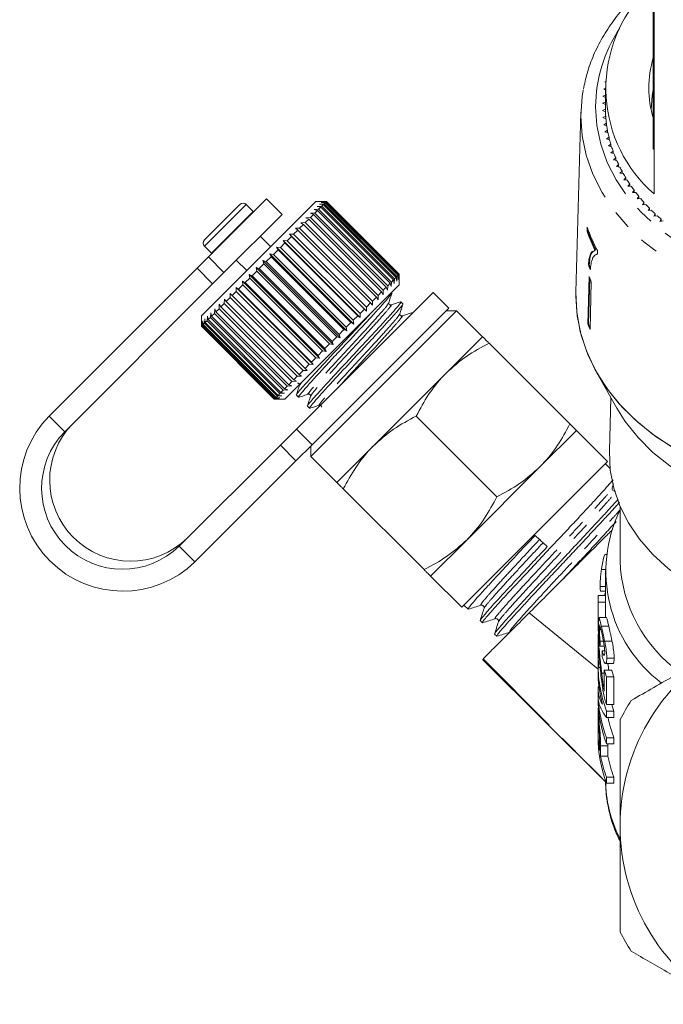
# Model space of a CAD drawing. Units: millimetres. Extents: x -55 to 620, y -7 to 336.
# Drawn here: x 309 to 353, y 214 to 280 of the extents above; entities that cross this region are included whole.
import ezdxf

# ---------------------------------------------------------------- set-up
doc = ezdxf.new("R2010")
doc.units = ezdxf.units.MM
doc.linetypes.add('PHANTOM', pattern=[12.7, 6.35, -1.27, 1.27, -1.27, 1.27, -1.27])

msp = doc.modelspace()

# ---------------------------------------------------------------- linework, layer by layer
at = {"color": 7, "linetype": 'Continuous', "lineweight": 15}
for p, q in [((351.948, 281.701), (351.948, 279.058)), ((351.898, 279.058), (351.898, 281.243)), ((351.898, 279.058), (351.948, 279.058)), ((351.898, 278.608), (351.898, 279.058)), ((351.948, 278.608), (351.948, 279.058)), ((351.898, 278.608), (351.948, 278.608)), ((351.898, 276.726), (351.898, 278.608)), ((351.948, 278.608), (351.948, 276.726)), ((351.898, 276.726), (351.948, 276.726)), ((351.898, 276.276), (351.898, 276.726)), ((351.948, 276.276), (351.948, 276.726)), ((348.648, 275.751), (348.532, 275.711)), ((348.532, 275.711), (348.648, 275.647)), ((348.659, 276.21), (348.612, 276.195)), ((348.612, 276.195), (348.657, 276.168)), ((348.648, 275.78), (348.648, 274.494)), ((351.898, 276.276), (351.948, 276.276)), ((351.898, 274.394), (351.898, 276.276)), ((351.948, 276.276), (351.948, 274.394)), ((348.648, 275.29), (348.479, 275.225)), ((348.479, 275.225), (348.648, 275.139)), ((348.648, 274.821), (348.452, 274.738)), ((348.452, 274.738), (348.648, 274.647)), ((348.649, 274.342), (348.452, 274.251)), ((348.649, 274.167), (348.649, 274.342)), ((351.898, 273.944), (351.898, 274.394)), ((351.898, 274.394), (351.948, 274.394)), ((351.948, 273.944), (351.948, 274.394)), ((346.984, 274.128), (346.652, 261.91)), ((348.452, 274.251), (348.654, 274.165)), ((348.671, 273.861), (348.479, 273.763)), ((348.479, 273.763), (348.685, 273.685)), ((348.671, 273.69), (348.671, 273.861)), ((351.898, 273.944), (351.948, 273.944)), ((351.898, 272.062), (351.898, 273.944)), ((351.948, 273.944), (351.948, 272.062)), ((348.719, 273.381), (348.532, 273.277)), ((348.532, 273.277), (348.743, 273.205)), ((348.719, 273.214), (348.719, 273.381)), ((348.793, 272.903), (348.612, 272.793)), ((348.612, 272.793), (348.826, 272.728)), ((348.893, 272.428), (348.718, 272.313)), ((348.718, 272.313), (348.936, 272.254)), ((348.793, 272.739), (348.793, 272.903)), ((348.893, 272.266), (348.893, 272.428)), ((349.019, 271.957), (348.85, 271.836)), ((348.85, 271.836), (349.071, 271.784)), ((349.019, 271.797), (349.019, 271.957)), ((351.898, 271.612), (351.898, 272.062)), ((351.898, 272.062), (351.948, 272.062)), ((351.898, 271.612), (351.948, 271.612)), ((351.948, 271.612), (351.948, 272.062)), ((351.948, 271.612), (351.948, 268.589)), ((349.17, 271.49), (349.008, 271.363)), ((349.008, 271.363), (349.232, 271.319)), ((349.17, 271.331), (349.17, 271.49)), ((349.347, 271.028), (349.192, 270.896)), ((349.347, 270.871), (349.347, 271.028)), ((349.192, 270.896), (349.418, 270.86)), ((349.549, 270.572), (349.402, 270.436)), ((349.402, 270.436), (349.63, 270.406)), ((349.549, 270.417), (349.549, 270.572)), ((349.776, 270.123), (349.636, 269.982)), ((349.636, 269.982), (349.865, 269.96)), ((349.776, 269.969), (349.776, 270.123)), ((350.027, 269.682), (349.895, 269.537)), ((350.027, 269.528), (350.027, 269.682)), ((349.895, 269.537), (350.125, 269.522)), ((350.302, 269.249), (350.178, 269.1)), ((350.178, 269.1), (350.409, 269.093)), ((350.302, 269.096), (350.302, 269.249)), ((350.6, 268.826), (350.485, 268.673)), ((350.485, 268.673), (350.716, 268.673)), ((350.6, 268.673), (350.6, 268.826)), ((350.922, 268.412), (350.815, 268.255)), ((350.922, 268.259), (350.922, 268.412)), ((329, 268.069), (321.222, 260.291)), ((321.434, 265.453), (323.838, 267.857)), ((325.641, 268.246), (321.694, 264.299)), ((324.744, 267.376), (324.262, 267.857)), ((326.702, 267.185), (325.641, 268.246)), ((329.707, 268.069), (329, 268.069)), ((329.085, 267.73), (329.388, 267.75)), ((329.323, 267.685), (329.085, 267.73)), ((329.323, 267.685), (329.178, 267.54)), ((329.247, 267.891), (329.546, 267.908)), ((329.499, 267.861), (329.247, 267.891)), ((334.273, 262.735), (329.323, 267.685)), ((329.357, 268.002), (329.651, 268.013)), ((329.622, 267.984), (329.357, 268.002)), ((329.499, 267.861), (329.388, 267.75)), ((329.388, 267.75), (334.337, 262.8)), ((329.415, 268.06), (329.702, 268.064)), ((329.691, 268.053), (329.415, 268.06)), ((334.449, 262.911), (329.499, 267.861)), ((329.622, 267.984), (329.546, 267.908)), ((329.546, 267.908), (334.496, 262.958)), ((334.572, 263.034), (329.622, 267.984)), ((329.691, 268.053), (329.651, 268.013)), ((329.651, 268.013), (334.601, 263.064)), ((334.641, 263.103), (329.691, 268.053)), ((329.707, 268.069), (329.702, 268.064)), ((329.702, 268.064), (334.652, 263.114)), ((334.657, 263.119), (329.707, 268.069)), ((350.815, 268.255), (351.045, 268.263)), ((351.265, 268.009), (351.167, 267.849)), ((351.167, 267.849), (351.397, 267.864)), ((351.265, 267.856), (351.265, 268.009)), ((351.631, 267.618), (351.541, 267.455)), ((351.631, 267.463), (351.631, 267.618)), ((326.702, 267.185), (322.755, 263.238)), ((324.757, 267.361), (324.744, 267.376)), ((328.317, 266.962), (328.617, 266.979)), ((328.506, 266.868), (328.317, 266.962)), ((328.617, 267.262), (328.92, 267.282)), ((328.823, 267.185), (328.617, 267.262)), ((328.823, 267.185), (328.617, 266.979)), ((328.617, 266.979), (333.567, 262.029)), ((333.773, 262.235), (328.823, 267.185)), ((328.874, 267.519), (329.178, 267.54)), ((329.097, 267.459), (328.874, 267.519)), ((329.097, 267.459), (328.92, 267.282)), ((328.92, 267.282), (333.87, 262.332)), ((334.047, 262.509), (329.097, 267.459)), ((329.178, 267.54), (334.128, 262.59)), ((351.541, 267.455), (351.77, 267.477)), ((352.017, 267.238), (351.937, 267.072)), ((351.937, 267.072), (352.164, 267.102)), ((352.017, 267.083), (352.017, 267.238)), ((328.149, 266.511), (327.892, 266.254)), ((327.978, 266.623), (328.273, 266.635)), ((328.149, 266.511), (327.978, 266.623)), ((333.099, 261.561), (328.149, 266.511)), ((328.506, 266.868), (328.273, 266.635)), ((328.273, 266.635), (333.222, 261.685)), ((333.456, 261.918), (328.506, 266.868)), ((347.415, 266.327), (347.407, 266.043)), ((352.424, 266.872), (352.353, 266.703)), ((352.353, 266.703), (352.579, 266.74)), ((352.424, 266.715), (352.424, 266.872)), ((325.924, 264.993), (325.217, 265.7)), ((327.335, 265.697), (327.041, 265.403)), ((327.201, 265.846), (327.479, 265.841)), ((327.335, 265.697), (327.201, 265.846)), ((332.434, 260.614), (327.201, 265.846)), ((332.285, 260.747), (327.335, 265.697)), ((327.757, 266.119), (327.479, 265.841)), ((327.479, 265.841), (332.429, 260.892)), ((327.605, 266.25), (327.892, 266.254)), ((327.757, 266.119), (327.605, 266.25)), ((332.707, 261.169), (327.757, 266.119)), ((327.892, 266.254), (332.842, 261.304)), ((347.407, 266.043), (347.455, 266.055)), ((347.455, 266.055), (347.459, 266.224)), ((321.434, 265.028), (321.915, 264.547)), ((326.327, 264.972), (326.581, 264.943)), ((326.424, 264.786), (326.327, 264.972)), ((331.559, 259.739), (326.327, 264.972)), ((326.889, 265.251), (326.581, 264.943)), ((326.581, 264.943), (331.531, 259.994)), ((326.774, 265.418), (327.041, 265.403)), ((326.889, 265.251), (326.774, 265.418)), ((332.006, 260.186), (326.774, 265.418)), ((331.839, 260.301), (326.889, 265.251)), ((327.041, 265.403), (331.99, 260.453)), ((320.923, 263.527), (321.694, 264.299)), ((321.915, 264.547), (321.929, 264.534)), ((325.947, 264.309), (325.625, 263.987)), ((325.867, 264.512), (326.108, 264.47)), ((325.947, 264.309), (325.867, 264.512)), ((331.1, 259.279), (325.867, 264.512)), ((330.896, 259.359), (325.947, 264.309)), ((326.424, 264.786), (326.108, 264.47)), ((326.108, 264.47), (331.057, 259.52)), ((331.374, 259.836), (326.424, 264.786)), ((347.94, 264.764), (347.89, 264.743)), ((347.94, 264.764), (347.988, 264.776)), ((348.102, 264.509), (348.066, 264.5)), ((348.102, 264.505), (348.108, 264.735)), ((323.591, 264.074), (324.298, 263.367)), ((325.463, 263.825), (325.141, 263.503)), ((325.4, 264.045), (325.625, 263.987)), ((325.463, 263.825), (325.4, 264.045)), ((330.633, 258.812), (325.4, 264.045)), ((330.413, 258.875), (325.463, 263.825)), ((325.625, 263.987), (330.575, 259.038)), ((347.5, 263.756), (347.548, 263.768)), ((320.923, 263.527), (310.879, 253.484)), ((322.755, 263.238), (321.983, 262.467)), ((324.469, 263.114), (324.661, 263.023)), ((324.502, 262.864), (324.469, 263.114)), ((329.702, 257.882), (324.469, 263.114)), ((324.979, 263.341), (324.661, 263.023)), ((324.661, 263.023), (329.611, 258.073)), ((324.932, 263.577), (325.141, 263.503)), ((324.979, 263.341), (324.932, 263.577)), ((330.165, 258.344), (324.932, 263.577)), ((329.929, 258.392), (324.979, 263.341)), ((325.141, 263.503), (330.091, 258.553)), ((334.496, 262.958), (334.479, 262.659)), ((334.572, 263.034), (334.496, 262.958)), ((334.59, 262.769), (334.572, 263.034)), ((334.601, 263.064), (334.59, 262.769)), ((334.641, 263.103), (334.601, 263.064)), ((334.648, 262.827), (334.641, 263.103)), ((334.652, 263.114), (334.648, 262.827)), ((334.657, 263.119), (334.652, 263.114)), ((334.657, 262.412), (334.657, 263.119)), ((347.537, 262.972), (347.454, 259.738)), ((321.983, 262.467), (311.94, 252.423)), ((324.037, 262.399), (323.738, 262.1)), ((324.018, 262.662), (324.191, 262.553)), ((324.037, 262.399), (324.018, 262.662)), ((329.25, 257.43), (324.018, 262.662)), ((328.987, 257.45), (324.037, 262.399)), ((324.502, 262.864), (324.191, 262.553)), ((324.191, 262.553), (329.141, 257.603)), ((329.452, 257.914), (324.502, 262.864)), ((334.657, 262.412), (326.879, 254.634)), ((333.87, 262.332), (333.85, 262.029)), ((334.047, 262.509), (333.87, 262.332)), ((334.107, 262.286), (334.047, 262.509)), ((334.128, 262.59), (334.107, 262.286)), ((334.273, 262.735), (334.128, 262.59)), ((334.318, 262.497), (334.273, 262.735)), ((334.337, 262.8), (334.318, 262.497)), ((334.449, 262.911), (334.337, 262.8)), ((334.479, 262.659), (334.449, 262.911)), ((347.502, 259.75), (347.582, 262.867)), ((347.692, 262.608), (347.609, 259.373)), ((323.169, 261.531), (323.171, 261.816)), ((323.171, 261.816), (323.308, 261.67)), ((323.591, 261.953), (323.308, 261.67)), ((323.308, 261.67), (328.257, 256.72)), ((323.583, 262.228), (323.738, 262.1)), ((323.591, 261.953), (323.583, 262.228)), ((328.816, 256.995), (323.583, 262.228)), ((328.541, 257.003), (323.591, 261.953)), ((323.738, 262.1), (328.688, 257.15)), ((327.673, 252.6), (336.955, 261.882)), ((333.222, 261.685), (333.211, 261.391)), ((333.456, 261.918), (333.222, 261.685)), ((333.55, 261.729), (333.456, 261.918)), ((333.567, 262.029), (333.55, 261.729)), ((333.773, 262.235), (333.567, 262.029)), ((333.85, 262.029), (333.773, 262.235)), ((334.152, 261.856), (334.126, 261.882)), ((338.016, 260.821), (336.955, 261.882)), ((346.648, 261.639), (346.652, 261.91)), ((322.421, 260.783), (322.436, 261.081)), ((322.436, 261.081), (322.536, 260.898)), ((322.778, 261.14), (322.536, 260.898)), ((322.778, 261.14), (322.787, 261.432)), ((327.727, 256.19), (322.778, 261.14)), ((322.787, 261.432), (322.905, 261.267)), ((323.169, 261.531), (322.905, 261.267)), ((322.905, 261.267), (327.855, 256.317)), ((328.119, 256.582), (323.169, 261.531)), ((332.707, 261.169), (332.429, 260.892)), ((332.837, 261.017), (332.707, 261.169)), ((332.842, 261.304), (332.837, 261.017)), ((333.099, 261.561), (332.842, 261.304)), ((333.211, 261.391), (333.099, 261.561)), ((333.916, 261.15), (333.904, 261.132)), ((334.039, 260.996), (334.057, 261.008)), ((334.9, 261.108), (334.764, 261.245)), ((321.222, 260.291), (321.222, 259.725)), ((321.605, 259.966), (321.625, 260.27)), ((321.625, 260.27), (321.675, 260.037)), ((321.83, 260.192), (321.851, 260.496)), ((321.851, 260.496), (321.917, 260.279)), ((322.104, 260.466), (321.917, 260.279)), ((321.917, 260.279), (326.867, 255.329)), ((322.104, 260.466), (322.123, 260.768)), ((327.054, 255.516), (322.104, 260.466)), ((322.123, 260.768), (322.205, 260.567)), ((322.421, 260.783), (322.205, 260.567)), ((322.205, 260.567), (327.155, 255.618)), ((327.371, 255.833), (322.421, 260.783)), ((322.536, 260.898), (327.486, 255.948)), ((328.646, 250.745), (338.546, 260.644)), ((328.734, 251.54), (338.016, 260.821)), ((331.839, 260.301), (331.531, 259.994)), ((332.006, 260.186), (331.839, 260.301)), ((332.285, 260.747), (331.99, 260.453)), ((331.99, 260.453), (332.006, 260.186)), ((332.434, 260.614), (332.285, 260.747)), ((332.429, 260.892), (332.434, 260.614)), ((335.541, 260.468), (335.512, 260.496)), ((338.546, 260.644), (337.839, 260.644)), ((340.314, 258.877), (338.546, 260.644)), ((321.222, 259.725), (321.222, 259.584)), ((321.237, 259.599), (321.222, 259.584)), ((321.222, 259.584), (326.172, 254.634)), ((321.237, 259.599), (321.244, 259.889)), ((326.187, 254.649), (321.237, 259.599)), ((321.244, 259.889), (321.254, 259.616)), ((321.306, 259.668), (321.254, 259.616)), ((321.254, 259.616), (326.204, 254.666)), ((321.306, 259.668), (321.319, 259.964)), ((326.256, 254.718), (321.306, 259.668)), ((321.319, 259.964), (321.341, 259.703)), ((321.429, 259.791), (321.341, 259.703)), ((321.341, 259.703), (326.291, 254.753)), ((321.429, 259.791), (321.447, 260.092)), ((326.379, 254.841), (321.429, 259.791)), ((321.447, 260.092), (321.482, 259.844)), ((321.605, 259.966), (321.482, 259.844)), ((321.482, 259.844), (326.432, 254.894)), ((326.554, 255.017), (321.605, 259.966)), ((321.83, 260.192), (321.675, 260.037)), ((321.675, 260.037), (326.625, 255.087)), ((326.78, 255.243), (321.83, 260.192)), ((331.374, 259.836), (331.057, 259.52)), ((331.559, 259.739), (331.374, 259.836)), ((331.531, 259.994), (331.559, 259.739)), ((347.454, 259.738), (347.502, 259.75)), ((330.896, 259.359), (330.575, 259.038)), ((330.575, 259.038), (330.633, 258.812)), ((331.1, 259.279), (330.896, 259.359)), ((331.057, 259.52), (331.1, 259.279)), ((329.929, 258.392), (329.611, 258.073)), ((330.165, 258.344), (329.929, 258.392)), ((330.413, 258.875), (330.091, 258.553)), ((330.091, 258.553), (330.165, 258.344)), ((330.633, 258.812), (330.413, 258.875)), ((340.314, 258.877), (337.839, 256.402)), ((346.235, 252.955), (340.756, 258.434)), ((329.452, 257.914), (329.141, 257.603)), ((329.141, 257.603), (329.25, 257.43)), ((329.702, 257.882), (329.452, 257.914)), ((329.611, 258.073), (329.702, 257.882)), ((328.541, 257.003), (328.257, 256.72)), ((328.816, 256.995), (328.541, 257.003)), ((328.987, 257.45), (328.688, 257.15)), ((328.688, 257.15), (328.816, 256.995)), ((329.25, 257.43), (328.987, 257.45)), ((328.119, 256.582), (327.855, 256.317)), ((327.855, 256.317), (328.02, 256.199)), ((328.404, 256.583), (328.119, 256.582)), ((328.257, 256.72), (328.404, 256.583)), ((337.839, 256.402), (332.889, 251.452)), ((348.047, 256.465), (349.424, 254.029)), ((327.371, 255.833), (327.155, 255.618)), ((327.155, 255.618), (327.355, 255.535)), ((327.669, 255.848), (327.371, 255.833)), ((327.727, 256.19), (327.486, 255.948)), ((327.486, 255.948), (327.669, 255.848)), ((328.02, 256.199), (327.727, 256.19)), ((327.921, 255.627), (327.908, 255.608)), ((326.554, 255.017), (326.432, 254.894)), ((326.432, 254.894), (326.68, 254.859)), ((326.858, 255.037), (326.554, 255.017)), ((326.78, 255.243), (326.625, 255.087)), ((326.625, 255.087), (326.858, 255.037)), ((327.084, 255.264), (326.78, 255.243)), ((327.054, 255.516), (326.867, 255.329)), ((326.867, 255.329), (327.084, 255.264)), ((327.355, 255.535), (327.054, 255.516)), ((327.672, 254.901), (327.809, 254.764)), ((328.515, 255.001), (328.531, 255.011)), ((326.187, 254.649), (326.172, 254.634)), ((326.172, 254.634), (326.313, 254.634)), ((326.477, 254.656), (326.187, 254.649)), ((326.256, 254.718), (326.204, 254.666)), ((326.204, 254.666), (326.477, 254.656)), ((326.552, 254.732), (326.256, 254.718)), ((326.379, 254.841), (326.291, 254.753)), ((326.291, 254.753), (326.552, 254.732)), ((326.313, 254.634), (326.879, 254.634)), ((326.68, 254.859), (326.379, 254.841)), ((328.667, 254.875), (328.657, 254.86)), ((349.022, 254.74), (348.923, 251.093)), ((328.42, 254.153), (328.557, 254.016)), ((341.286, 248.005), (335.806, 253.485)), ((326.581, 251.508), (327.673, 252.6)), ((346.678, 252.513), (344.203, 250.038)), ((348.799, 250.391), (346.678, 252.513)), ((319.718, 244.645), (326.581, 251.508)), ((328.734, 251.54), (327.641, 250.447)), ((328.646, 251.452), (328.646, 250.745)), ((332.889, 251.452), (330.414, 248.977)), ((320.779, 243.584), (327.641, 250.447)), ((328.646, 250.745), (330.414, 248.977)), ((338.899, 240.492), (348.799, 250.391)), ((348.971, 249.919), (348.659, 250.251)), ((344.203, 250.038), (339.253, 245.088)), ((349.118, 248.603), (349.206, 248.883)), ((336.336, 243.055), (330.856, 248.535)), ((349.648, 247.354), (349.648, 243.641)), ((339.253, 245.088), (336.778, 242.613)), ((348.599, 244.091), (348.716, 244.091)), ((348.376, 243.052), (348.648, 243.052)), ((348.648, 242.998), (348.648, 241.052)), ((336.778, 242.613), (338.899, 240.492)), ((348.294, 241.913), (348.648, 241.913)), ((348.343, 241.578), (348.648, 241.578)), ((348.148, 241.052), (348.148, 239.639)), ((348.15, 239.782), (348.15, 240.852)), ((348.15, 240.852), (348.65, 240.852)), ((348.151, 241.293), (348.648, 241.293)), ((348.65, 240.852), (348.65, 239.789)), ((339.039, 240.632), (339.328, 240.361)), ((340.152, 239.588), (340.302, 239.447)), ((341.216, 239.756), (341.209, 239.754)), ((348.715, 239.789), (348.217, 239.789)), ((348.239, 238.988), (348.339, 238.988)), ((348.372, 239.221), (348.872, 239.221)), ((341.142, 238.683), (341.127, 238.68)), ((341.13, 238.67), (341.28, 238.53)), ((341.291, 238.528), (341.304, 238.536)), ((348.148, 238.66), (348.148, 237.343)), ((348.187, 238.676), (348.149, 238.676)), ((348.173, 238.235), (348.23, 238.235)), ((348.289, 238.184), (348.515, 238.184)), ((348.596, 238.192), (349.096, 238.192)), ((348.281, 237.857), (348.569, 237.857)), ((348.423, 237.528), (348.6, 237.528)), ((340.314, 236.956), (348.671, 228.606)), ((348.744, 237.039), (349.244, 237.039)), ((348.148, 236.601), (348.148, 236.194)), ((348.175, 236.397), (348.296, 236.397)), ((348.178, 236.724), (348.267, 236.724)), ((348.574, 236.219), (348.574, 234.804)), ((348.574, 236.219), (349.074, 236.219)), ((348.657, 236.68), (349.157, 236.68)), ((348.396, 236.018), (348.574, 236.018)), ((348.727, 233.885), (348.727, 235.777)), ((348.727, 235.777), (349.227, 235.777)), ((349.227, 235.777), (349.227, 233.885)), ((348.148, 234.962), (348.148, 234.376)), ((348.153, 235.094), (348.217, 235.094)), ((348.148, 233.626), (348.148, 231.706)), ((348.179, 233.643), (348.149, 233.643)), ((348.727, 233.885), (349.227, 233.885)), ((348.176, 233.152), (348.233, 233.152)), ((348.727, 233.44), (349.227, 233.44)), ((348.727, 233.009), (348.727, 233.44)), ((348.727, 233.009), (349.227, 233.009)), ((349.227, 233.44), (349.227, 233.009)), ((348.149, 232.003), (348.149, 232.693)), ((348.149, 232.003), (348.236, 232.003)), ((348.727, 231.215), (348.727, 231.623)), ((348.727, 231.623), (349.227, 231.623)), ((349.227, 231.623), (349.227, 231.215)), ((348.252, 231.463), (348.252, 230.765)), ((348.322, 230.367), (348.322, 231.076)), ((348.727, 231.215), (349.227, 231.215)), ((348.821, 231.215), (348.822, 231.076)), ((348.822, 231.076), (348.822, 230.367)), ((348.322, 230.367), (348.822, 230.367)), ((348.727, 228.545), (348.727, 228.953)), ((348.727, 228.953), (349.227, 228.953)), ((349.227, 228.953), (349.227, 228.545)), ((348.727, 228.545), (349.227, 228.545))]:
    msp.add_line(p, q, dxfattribs=at)
at = {"color": 8, "linetype": 'PHANTOM', "lineweight": 0}
for p, q in [((321.434, 265.028), (324.262, 267.857)), ((321.915, 264.547), (324.743, 267.375)), ((321.694, 264.299), (322.755, 263.238)), ((321.983, 262.467), (320.923, 263.527)), ((328.013, 255.768), (327.921, 255.627)), ((311.94, 252.423), (310.879, 253.484)), ((327.673, 252.6), (328.734, 251.54)), ((327.641, 250.447), (326.581, 251.508)), ((319.718, 244.645), (320.779, 243.584)), ((343.466, 240.109), (348.148, 236.289)), ((340.34, 236.983), (348.67, 228.641)), ((348.322, 231.076), (348.822, 231.076))]:
    msp.add_line(p, q, dxfattribs=at)
at = {"color": 8, "linetype": 'PHANTOM', "lineweight": 0, "flags": 128}
for points in [[(347.98, 274.494), (348.069, 273.219), (348.334, 271.957), (348.773, 270.725), (349.38, 269.535), (350.149, 268.401), (351.071, 267.336), (352.136, 266.353), (353.33, 265.462), (354.642, 264.673), (356.056, 263.995), (357.556, 263.436), (359.125, 263.003), (360.745, 262.7), (362.398, 262.53), (364.065, 262.496), (365.728, 262.598), (367.367, 262.835), (368.963, 263.204), (370.5, 263.7), (371.959, 264.319), (373.324, 265.054), (374.579, 265.895), (375.71, 266.834), (376.705, 267.859), (377.551, 268.96), (378.24, 270.124), (378.764, 271.336), (379.117, 272.585), (379.294, 273.856), (379.294, 275.133), (379.117, 276.404), (378.764, 277.652), (378.24, 278.865), (377.693, 279.814)], [(380.003, 271.397), (379.952, 271.208), (379.5, 269.917), (378.875, 268.669), (378.083, 267.479), (377.133, 266.358), (376.035, 265.319), (374.801, 264.374), (373.445, 263.533), (371.982, 262.805), (370.428, 262.198), (368.799, 261.719), (367.114, 261.373), (365.39, 261.164), (363.648, 261.094), (361.906, 261.164), (360.183, 261.373), (358.497, 261.719), (356.869, 262.198), (355.314, 262.805), (353.851, 263.533), (352.495, 264.374), (351.261, 265.319), (350.163, 266.358), (349.213, 267.479), (348.421, 268.669), (347.796, 269.917), (347.344, 271.208), (347.071, 272.528), (346.98, 273.863)]]:
    msp.add_lwpolyline(points, dxfattribs=at)
at = {"color": 7, "linetype": 'Continuous', "lineweight": 15, "flags": 128}
for points in [[(346.98, 273.863), (347.071, 275.197), (347.141, 275.633)], [(351.749, 274.325), (351.822, 275.254), (351.898, 275.68)], [(353.444, 251.223), (352.1, 252.081), (350.879, 253.042), (349.793, 254.093), (348.853, 255.224), (348.071, 256.424), (347.453, 257.678), (347.008, 258.975), (346.738, 260.3), (346.648, 261.639), (346.648, 261.639)], [(353.14, 251.402), (351.827, 252.28), (350.639, 253.255), (349.587, 254.319), (348.683, 255.46), (347.936, 256.666), (347.355, 257.924), (346.944, 259.221), (346.708, 260.543), (346.651, 261.877), (346.652, 261.91)], [(377.873, 254.029), (377.302, 253.126), (376.434, 252.034), (375.417, 251.019), (374.264, 250.094), (372.987, 249.27), (371.602, 248.555), (370.125, 247.959), (368.573, 247.488), (366.963, 247.147), (365.315, 246.941), (363.648, 246.872), (361.981, 246.941), (360.333, 247.147), (358.723, 247.488), (357.171, 247.959), (355.694, 248.555), (354.309, 249.27), (353.033, 250.094), (351.879, 251.019), (350.863, 252.034), (349.994, 253.126), (349.424, 254.029)], [(360.323, 239.867), (359.78, 239.971), (358.241, 240.363), (356.766, 240.883), (355.375, 241.523), (354.085, 242.277), (352.911, 243.135), (351.867, 244.087), (350.966, 245.121), (350.219, 246.224), (349.635, 247.384), (349.221, 248.586), (348.983, 249.816), (348.922, 251.058), (348.923, 251.093)], [(349.073, 233.885), (349.081, 233.862), (349.227, 233.44)]]:
    msp.add_lwpolyline(points, dxfattribs=at)
at = {"color": 7, "linetype": 'Continuous', "lineweight": 15}
for centre, radius, start, end in [((358.167, 275.75), 9.484, 138.30558, 229.02532), ((358.745, 275.78), 7.146, 163.35513, 196.81206), ((357.451, 274.494), 8.803, 180.00001, 180.99069), ((357.467, 274.495), 8.819, 182.14221, 184.12117), ((357.516, 274.499), 8.868, 185.26984, 187.24152), ((357.596, 274.51), 8.949, 188.38457, 190.3443), ((357.708, 274.532), 9.062, 191.47908, 193.42243), ((357.848, 274.567), 9.208, 194.54645, 196.46933), ((358.017, 274.619), 9.384, 197.58033, 199.47905), ((358.211, 274.69), 9.591, 200.575, 202.44634), ((358.429, 274.782), 9.827, 203.52551, 205.36672), ((358.667, 274.898), 10.092, 206.42765, 208.23647), ((358.923, 275.039), 10.384, 209.27801, 211.05271), ((359.195, 275.205), 10.703, 212.07398, 213.81329), ((359.478, 275.399), 11.046, 214.81369, 216.51681), ((359.77, 275.619), 11.412, 217.49602, 219.16256), ((324.05, 267.645), 0.3, 45, 135), ((360.067, 275.865), 11.798, 220.12046, 221.75043), ((360.367, 276.137), 12.202, 222.68713, 224.28087), ((360.665, 276.433), 12.623, 225.19666, 226.75481), ((360.96, 276.751), 13.056, 227.65014, 229.1736), ((357.737, 269.877), 10.916, 198.97912, 208.10258), ((357.655, 269.564), 10.836, 198.95953, 206.29071), ((357.673, 269.563), 10.804, 198.94748, 206.30061), ((321.646, 265.24), 0.3, 135, 225), ((357.588, 267.661), 10.817, 201.16169, 202.99391), ((357.585, 267.652), 10.762, 201.15517, 202.43795), ((357.656, 267.049), 10.909, 201.94517, 204.02354), ((357.625, 263.837), 10.965, 201.95052, 204.01819), ((357.619, 263.826), 10.907, 201.94607, 203.42408), ((315.887, 248.592), 7, 135.67142, 314.32858), ((316.421, 249.126), 5.5, 135.67044, 314.32956), ((315.875, 248.58), 5.5, 135.67044, 314.32956), ((358.218, 242.943), 9.534, 153.99983, 232.86946), ((359.253, 243.935), 9.609, 181.75447, 234.9285), ((356.951, 241.052), 8.803, 178.42496, 181.30174), ((357.451, 241.052), 8.803, 180.00002, 181.30175), ((363.648, 225.643), 14, 120, 180), ((357.14, 236.613), 8.991, 178.24925, 200.66132), ((357.054, 236.199), 8.906, 180.03543, 194.91016), ((357.55, 239.073), 9.419, 197.64192, 200.48667), ((358.05, 239.073), 9.419, 197.64192, 200.48667), ((357.154, 234.392), 9.006, 180.09791, 200.65266), ((357.222, 234.817), 9.076, 183.92334, 200.60008), ((363.648, 225.643), 15.75, 147.26604, 152.73396), ((357.878, 234.862), 9.237, 191.57103, 200.52571), ((357.154, 231.722), 9.006, 180.09791, 200.65266), ((356.993, 232.116), 8.845, 180.73437, 188.78444), ((357.378, 232.192), 9.238, 191.39188, 200.52478), ((357.878, 232.192), 9.238, 191.39188, 200.52478), ((363.648, 225.643), 14, 180, 240), ((363.648, 225.643), 15.75, 207.26604, 212.73396)]:
    msp.add_arc(centre, radius, start, end, dxfattribs=at)
at = {"color": 8, "linetype": 'PHANTOM', "lineweight": 0}
for centre, radius, start, end in [((357.805, 274.404), 9.825, 146.59109, 179.47495), ((357.816, 228.897), 9.168, 180.83597, 206.61761)]:
    msp.add_arc(centre, radius, start, end, dxfattribs=at)
at = {"color": 7, "linetype": 'Continuous', "lineweight": 15}
for centre, major_axis, ratio, start_param, end_param in [((-13.956, 576.799), (428.963, -397.284), 0.000026, 5.69906, 5.702564), ((363.148, 238.453), (15, 0), 0.782876, 2.882671, 2.897264), ((363.148, 239.639), (15, 0), 0.894602, 3.141593, 3.274775), ((363.148, 240.015), (15, 0), 0.892315, 3.158998, 3.236845), ((363.148, 226.579), (0, 84.927), 0.176621, 1.433733, 1.437614), ((363.148, 258.082), (0, 107.909), 0.139006, 1.762448, 1.766368), ((363.148, 231.326), (0, 84.927), 0.176621, 1.507196, 1.511049), ((363.148, 234.962), (15, 0), 0.35328, 3.116686, 3.341884), ((363.148, 234.467), (15, 0), 0.35328, 3.192853, 3.420283)]:
    msp.add_ellipse(centre, major_axis=major_axis, ratio=ratio, start_param=start_param, end_param=end_param, dxfattribs=at)
for points, knots in [([(350.847, 282.171), (350.591, 281.928), (349.986, 281.355), (349.183, 280.36), (348.426, 279.216), (347.828, 278.015), (347.39, 276.839), (347.231, 276.054), (347.158, 275.694)], [0, 0, 0, 0, 0.132366, 0.312302, 0.49176, 0.670617, 0.848799, 1, 1, 1, 1]), ([(347.765, 264.691), (347.719, 264.633), (347.628, 264.52), (347.54, 264.208), (347.513, 263.908), (347.5, 263.756)], [0, 0, 0, 0, 0.33552, 0.663112, 1, 1, 1, 1]), ([(347.548, 263.768), (347.561, 263.92), (347.588, 264.223), (347.694, 264.614), (347.848, 264.69), (347.944, 264.738)], [0, 0, 0, 0, 0.272194, 0.543253, 1, 1, 1, 1]), ([(347.693, 263.926), (347.715, 264.006), (347.759, 264.165), (347.878, 264.398), (348.013, 264.462), (348.102, 264.505)], [0, 0, 0, 0, 0.250528, 0.501195, 1, 1, 1, 1]), ([(347.63, 263.435), (347.633, 263.482), (347.64, 263.574), (347.657, 263.747), (347.679, 263.854), (347.693, 263.926)], [0, 0, 0, 0, 0.250212, 0.500502, 1, 1, 1, 1]), ([(327.851, 254.788), (327.835, 254.778), (327.76, 254.731), (327.862, 254.883), (328.155, 255.235), (328.662, 255.8), (329.333, 256.537), (330.124, 257.394), (330.968, 258.297), (331.813, 259.201), (332.607, 260.061), (333.281, 260.801), (333.795, 261.374), (334.086, 261.723), (334.202, 261.883), (334.151, 261.855), (334.15, 261.854)], [0, 0, 0, 0, 0.0224582, 0.1052369, 0.1851879, 0.2651388, 0.3479175, 0.4306963, 0.5106472, 0.5905981, 0.6733768, 0.7561556, 0.8361065, 0.9160574, 0.9988362, 1, 1, 1, 1]), ([(333.942, 261.169), (333.977, 261.28), (334.047, 261.503), (334.117, 261.725), (334.152, 261.837)], [0, 0, 0, 0, 0.499864, 1, 1, 1, 1]), ([(334.72, 261.22), (334.736, 261.231), (334.812, 261.278), (334.71, 261.126), (334.417, 260.774), (333.91, 260.209), (333.24, 259.472), (332.449, 258.615), (331.604, 257.712), (330.759, 256.808), (329.965, 255.948), (329.291, 255.208), (328.777, 254.635), (328.486, 254.286), (328.371, 254.126), (328.421, 254.154), (328.422, 254.155)], [0, 0, 0, 0, 0.023098, 0.1058225, 0.1857211, 0.2656197, 0.3483443, 0.4310688, 0.5109674, 0.5908661, 0.6735906, 0.7563152, 0.8362138, 0.9161124, 0.9988369, 1, 1, 1, 1]), ([(328.595, 254.037), (328.581, 254.028), (328.508, 253.983), (328.611, 254.136), (328.903, 254.486), (329.41, 255.052), (330.081, 255.788), (330.872, 256.646), (331.716, 257.549), (332.561, 258.453), (333.355, 259.312), (334.03, 260.053), (334.544, 260.625), (334.835, 260.975), (334.95, 261.135), (334.899, 261.107), (334.899, 261.106)], [0, 0, 0, 0, 0.020153, 0.103127, 0.183266, 0.263406, 0.34638, 0.429354, 0.509493, 0.589633, 0.672607, 0.755581, 0.83572, 0.915859, 0.998833, 1, 1, 1, 1]), ([(334.079, 261.036), (334.059, 261.033), (334.021, 261.027), (333.937, 261.091), (333.941, 261.141), (333.943, 261.172)], [0, 0, 0, 0, 0.28075, 0.544528, 1, 1, 1, 1]), ([(334.76, 261.249), (334.646, 261.213), (334.418, 261.142), (334.19, 261.07), (334.076, 261.035)], [0, 0, 0, 0, 0.500141, 1, 1, 1, 1]), ([(334.692, 260.427), (334.727, 260.538), (334.797, 260.76), (334.867, 260.983), (334.902, 261.094)], [0, 0, 0, 0, 0.499887, 1, 1, 1, 1]), ([(332.738, 260.493), (332.651, 260.398), (332.346, 260.062), (331.695, 259.358), (330.857, 258.462), (330.01, 257.556), (329.217, 256.697), (328.543, 255.956), (328.029, 255.384), (327.737, 255.034), (327.622, 254.874), (327.673, 254.903), (327.674, 254.903)], [0, 0, 0, 0, 0.048058, 0.168903, 0.285619, 0.402335, 0.52318, 0.644024, 0.76074, 0.877457, 0.998301, 1, 1, 1, 1]), ([(334.828, 260.287), (334.796, 260.285), (334.747, 260.281), (334.683, 260.366), (334.689, 260.404), (334.691, 260.423)], [0, 0, 0, 0, 0.455178, 0.719022, 1, 1, 1, 1]), ([(335.512, 260.502), (335.398, 260.466), (335.17, 260.395), (334.942, 260.323), (334.828, 260.288)], [0, 0, 0, 0, 0.500146, 1, 1, 1, 1]), ([(335.474, 260.475), (335.489, 260.484), (335.556, 260.528), (335.49, 260.437), (335.438, 260.365)], [0, 0, 0, 0, 0.213613, 1, 1, 1, 1]), ([(340.756, 258.434), (340.23, 258.156), (339.17, 257.594), (338.285, 256.802), (337.839, 256.402)], [0, 0, 0, 0, 0.495458, 1, 1, 1, 1]), ([(340.314, 258.877), (340.329, 258.861), (340.36, 258.83), (340.551, 258.639), (340.705, 258.485), (340.756, 258.434)], [0, 0, 0, 0, 0.398264, 0.802716, 1, 1, 1, 1]), ([(337.839, 256.402), (337.781, 256.342), (337.34, 255.894), (336.599, 254.96), (336.072, 253.979), (335.806, 253.485)], [0, 0, 0, 0, 0.07008, 0.530779, 1, 1, 1, 1]), ([(327.882, 255.589), (327.846, 255.475), (327.775, 255.247), (327.703, 255.019), (327.667, 254.906)], [0, 0, 0, 0, 0.4998724, 1, 1, 1, 1]), ([(327.745, 255.722), (327.764, 255.725), (327.803, 255.73), (327.887, 255.666), (327.883, 255.617), (327.881, 255.586)], [0, 0, 0, 0, 0.280886, 0.544698, 1, 1, 1, 1]), ([(327.828, 254.765), (327.939, 254.799), (328.161, 254.869), (328.383, 254.939), (328.494, 254.974)], [0, 0, 0, 0, 0.500102, 1, 1, 1, 1]), ([(328.493, 254.973), (328.524, 254.976), (328.573, 254.979), (328.638, 254.895), (328.632, 254.857), (328.629, 254.837)], [0, 0, 0, 0, 0.455679, 0.719397, 1, 1, 1, 1]), ([(328.629, 254.838), (328.594, 254.725), (328.522, 254.497), (328.451, 254.269), (328.415, 254.155)], [0, 0, 0, 0, 0.499853, 1, 1, 1, 1]), ([(328.573, 254.015), (328.684, 254.05), (328.907, 254.12), (329.129, 254.19), (329.241, 254.225)], [0, 0, 0, 0, 0.500142, 1, 1, 1, 1]), ([(329.241, 254.225), (329.273, 254.227), (329.322, 254.231), (329.386, 254.147), (329.38, 254.109), (329.377, 254.089)], [0, 0, 0, 0, 0.4552571, 0.7190854, 1, 1, 1, 1]), ([(335.806, 253.485), (335.28, 253.206), (334.22, 252.644), (333.335, 251.852), (332.889, 251.452)], [0, 0, 0, 0, 0.495458, 1, 1, 1, 1]), ([(344.203, 250.038), (344.261, 250.097), (344.701, 250.545), (345.442, 251.479), (345.969, 252.46), (346.235, 252.955)], [0, 0, 0, 0, 0.07008, 0.530779, 1, 1, 1, 1]), ([(346.235, 252.955), (346.286, 252.904), (346.439, 252.751), (346.63, 252.56), (346.662, 252.528), (346.678, 252.513)], [0, 0, 0, 0, 0.197285, 0.595925, 1, 1, 1, 1]), ([(332.889, 251.452), (332.831, 251.393), (332.391, 250.944), (331.65, 250.01), (331.122, 249.03), (330.856, 248.535)], [0, 0, 0, 0, 0.07008, 0.530779, 1, 1, 1, 1]), ([(341.286, 248.005), (341.811, 248.283), (342.872, 248.845), (343.756, 249.638), (344.203, 250.038)], [0, 0, 0, 0, 0.495458, 1, 1, 1, 1]), ([(330.856, 248.535), (330.806, 248.585), (330.653, 248.738), (330.462, 248.929), (330.43, 248.961), (330.414, 248.977)], [0, 0, 0, 0, 0.197285, 0.595925, 1, 1, 1, 1]), ([(349.166, 249.154), (349.135, 249.116), (349.034, 248.99), (348.726, 248.645), (348.259, 248.13), (347.692, 247.509), (347.039, 246.799), (346.333, 246.046), (345.589, 245.257), (344.844, 244.465), (344.095, 243.665), (343.363, 242.879), (342.653, 242.118), (342, 241.42), (341.432, 240.803), (340.965, 240.284), (340.612, 239.875), (340.386, 239.598), (340.285, 239.461), (340.31, 239.463), (340.318, 239.464)], [0, 0, 0, 0, 0.026215, 0.087136, 0.146334, 0.207253, 0.266392, 0.327244, 0.383879, 0.442016, 0.498651, 0.556789, 0.615893, 0.67671, 0.735812, 0.794852, 0.855603, 0.914657, 0.975424, 1, 1, 1, 1]), ([(349.327, 248.392), (349.302, 248.388), (349.251, 248.38), (349.154, 248.43), (349.105, 248.527), (349.114, 248.578), (349.118, 248.603)], [0, 0, 0, 0, 0.2467279, 0.4997386, 0.7529214, 1, 1, 1, 1]), ([(339.253, 245.088), (339.311, 245.147), (339.751, 245.595), (340.492, 246.53), (341.02, 247.51), (341.286, 248.005)], [0, 0, 0, 0, 0.07008, 0.530779, 1, 1, 1, 1]), ([(341.138, 238.699), (341.15, 238.727), (341.178, 238.787), (341.38, 239.04), (341.711, 239.418), (342.158, 239.912), (342.709, 240.515), (343.34, 241.201), (344.045, 241.959), (344.794, 242.755), (345.575, 243.583), (346.348, 244.407), (347.106, 245.221), (347.815, 245.983), (348.473, 246.687), (349.029, 247.291), (349.383, 247.681), (349.508, 247.826), (349.521, 247.841)], [0, 0, 0, 0, 0.055674, 0.123498, 0.189407, 0.257225, 0.323159, 0.391003, 0.456988, 0.524889, 0.590841, 0.6587, 0.724728, 0.79267, 0.858687, 0.926615, 0.992666, 1, 1, 1, 1]), ([(349.613, 247.637), (349.546, 247.561), (349.35, 247.338), (348.9, 246.847), (348.294, 246.195), (347.611, 245.463), (346.879, 244.677), (346.116, 243.858), (345.332, 243.026), (344.567, 242.216), (343.841, 241.44), (343.174, 240.718), (342.583, 240.072), (342.077, 239.519), (341.684, 239.079), (341.415, 238.76), (341.276, 238.571), (341.288, 238.551), (341.292, 238.543)], [0, 0, 0, 0, 0.033654, 0.098506, 0.16524, 0.230074, 0.294857, 0.361518, 0.426317, 0.492996, 0.557773, 0.622503, 0.689109, 0.753855, 0.820478, 0.885199, 0.9518, 1, 1, 1, 1]), ([(343.466, 240.109), (343.762, 240.405), (344.354, 240.996), (345.336, 241.978), (346.37, 243.012), (347.441, 244.084), (348.375, 245.017), (348.921, 245.563), (349.132, 245.775)], [0, 0, 0, 0, 0.167318, 0.334649, 0.515468, 0.69632, 0.882326, 1, 1, 1, 1]), ([(336.336, 243.055), (336.861, 243.334), (337.922, 243.895), (338.807, 244.688), (339.253, 245.088)], [0, 0, 0, 0, 0.495458, 1, 1, 1, 1]), ([(343.878, 245.381), (343.447, 244.924), (342.585, 244.01), (341.555, 242.908), (340.799, 242.085), (340.266, 241.5), (339.834, 241.022), (339.522, 240.663), (339.356, 240.444), (339.297, 240.346), (339.328, 240.361), (339.328, 240.361)], [0, 0, 0, 0, 0.176686, 0.353375, 0.459575, 0.568852, 0.675098, 0.784429, 0.890589, 0.99983, 1, 1, 1, 1]), ([(340.168, 239.62), (340.171, 239.634), (340.181, 239.669), (340.35, 239.881), (340.646, 240.229), (341.068, 240.708), (341.595, 241.285), (342.22, 241.957), (342.911, 242.696), (343.659, 243.497), (344.263, 244.145), (344.616, 244.52), (344.704, 244.615)], [0, 0, 0, 0, 0.072221, 0.181765, 0.294478, 0.404147, 0.516999, 0.626627, 0.739429, 0.849146, 0.962042, 1, 1, 1, 1]), ([(348.376, 243.052), (348.389, 243.145), (348.43, 243.42), (348.505, 243.782), (348.574, 244.009), (348.599, 244.091)], [0, 0, 0, 0, 0.246847, 0.724927, 1, 1, 1, 1]), ([(336.778, 242.613), (336.763, 242.629), (336.731, 242.66), (336.541, 242.85), (336.387, 243.005), (336.336, 243.055)], [0, 0, 0, 0, 0.398264, 0.802716, 1, 1, 1, 1]), ([(348.294, 241.913), (348.295, 242.033), (348.298, 242.254), (348.328, 242.673), (348.361, 242.935), (348.376, 243.052)], [0, 0, 0, 0, 0.397262, 0.733224, 1, 1, 1, 1]), ([(348.343, 241.588), (348.331, 241.593), (348.306, 241.605), (348.296, 241.754), (348.295, 241.875), (348.294, 241.913)], [0, 0, 0, 0, 0.369361, 0.799169, 1, 1, 1, 1]), ([(339.331, 240.355), (339.475, 240.401), (339.763, 240.491), (340.051, 240.582), (340.195, 240.627)], [0, 0, 0, 0, 0.500078, 1, 1, 1, 1]), ([(340.407, 240.417), (340.364, 240.279), (340.277, 240.004), (340.191, 239.728), (340.147, 239.59)], [0, 0, 0, 0, 0.499915, 1, 1, 1, 1]), ([(340.195, 240.627), (340.221, 240.631), (340.272, 240.64), (340.369, 240.591), (340.42, 240.494), (340.412, 240.444), (340.408, 240.42)], [0, 0, 0, 0, 0.24717, 0.500389, 0.753362, 1, 1, 1, 1]), ([(340.313, 239.446), (340.457, 239.491), (340.745, 239.581), (341.033, 239.672), (341.176, 239.717)], [0, 0, 0, 0, 0.50009, 1, 1, 1, 1]), ([(340.34, 236.983), (340.394, 237.037), (340.506, 237.148), (340.921, 237.564), (341.486, 238.128), (342.283, 238.925), (343.021, 239.664), (343.466, 240.109)], [0, 0, 0, 0, 0.190289, 0.387544, 0.557956, 0.733381, 1, 1, 1, 1]), ([(341.386, 239.507), (341.343, 239.37), (341.256, 239.094), (341.17, 238.819), (341.127, 238.681)], [0, 0, 0, 0, 0.499924, 1, 1, 1, 1]), ([(341.176, 239.717), (341.201, 239.721), (341.252, 239.73), (341.349, 239.68), (341.399, 239.582), (341.39, 239.532), (341.385, 239.507)], [0, 0, 0, 0, 0.246896, 0.499821, 0.752861, 1, 1, 1, 1]), ([(348.372, 239.221), (348.336, 239.379), (348.275, 239.647), (348.225, 239.801), (348.199, 239.789), (348.191, 239.644), (348.191, 239.52), (348.19, 239.488)], [0, 0, 0, 0, 0.304301, 0.515768, 0.727289, 0.929506, 1, 1, 1, 1]), ([(348.715, 239.786), (348.716, 239.787), (348.722, 239.811), (348.749, 239.73), (348.8, 239.541), (348.849, 239.323), (348.872, 239.221)], [0, 0, 0, 0, 0.013648, 0.32062, 0.681027, 1, 1, 1, 1]), ([(348.19, 239.488), (348.191, 239.438), (348.192, 239.295), (348.2, 239.033), (348.212, 238.823), (348.216, 238.742)], [0, 0, 0, 0, 0.2517, 0.715127, 1, 1, 1, 1]), ([(348.239, 238.988), (348.24, 239.073), (348.242, 239.207), (348.262, 239.244), (348.288, 239.185), (348.327, 239.046), (348.36, 238.903), (348.378, 238.824)], [0, 0, 0, 0, 0.2854249, 0.4470025, 0.6084779, 0.7839254, 1, 1, 1, 1]), ([(348.289, 238.184), (348.276, 238.315), (348.253, 238.536), (348.24, 238.814), (348.239, 238.931), (348.239, 238.988)], [0, 0, 0, 0, 0.429073, 0.725677, 1, 1, 1, 1]), ([(348.596, 238.192), (348.557, 238.379), (348.5, 238.659), (348.424, 238.995), (348.39, 239.145), (348.372, 239.221)], [0, 0, 0, 0, 0.49849, 0.746262, 1, 1, 1, 1]), ([(348.872, 239.221), (348.907, 239.068), (348.96, 238.839), (349.038, 238.476), (349.077, 238.288), (349.096, 238.192)], [0, 0, 0, 0, 0.496369, 0.744319, 1, 1, 1, 1]), ([(341.283, 238.525), (341.427, 238.57), (341.715, 238.661), (342.003, 238.751), (342.147, 238.797)], [0, 0, 0, 0, 0.500085, 1, 1, 1, 1]), ([(348.173, 238.235), (348.166, 238.336), (348.152, 238.537), (348.148, 238.67), (348.148, 238.663), (348.149, 238.661)], [0, 0, 0, 0, 0.398498, 0.800735, 1, 1, 1, 1]), ([(348.396, 236.018), (348.356, 236.373), (348.294, 236.917), (348.224, 237.647), (348.189, 238.032), (348.176, 238.202), (348.173, 238.235)], [0, 0, 0, 0, 0.467831, 0.718539, 0.94454, 1, 1, 1, 1]), ([(348.378, 238.824), (348.407, 238.7), (348.455, 238.492), (348.526, 238.136), (348.576, 237.833), (348.6, 237.596), (348.602, 237.486), (348.603, 237.439)], [0, 0, 0, 0, 0.293822, 0.492516, 0.692408, 0.869958, 1, 1, 1, 1]), ([(348.744, 237.039), (348.74, 237.16), (348.732, 237.402), (348.666, 237.831), (348.615, 238.096), (348.596, 238.192)], [0, 0, 0, 0, 0.386874, 0.778067, 1, 1, 1, 1]), ([(349.096, 238.192), (349.128, 238.026), (349.191, 237.693), (349.238, 237.295), (349.242, 237.11), (349.244, 237.039)], [0, 0, 0, 0, 0.38006, 0.763676, 1, 1, 1, 1]), ([(348.149, 237.891), (348.149, 237.961), (348.149, 238.082), (348.151, 238.125), (348.157, 238.083), (348.165, 237.972), (348.172, 237.885), (348.174, 237.86)], [0, 0, 0, 0, 0.289821, 0.501034, 0.711866, 0.917513, 1, 1, 1, 1]), ([(348.178, 236.724), (348.172, 236.812), (348.161, 236.966), (348.154, 237.236), (348.15, 237.478), (348.149, 237.708), (348.149, 237.828), (348.149, 237.891)], [0, 0, 0, 0, 0.24297, 0.424109, 0.605228, 0.790618, 1, 1, 1, 1]), ([(348.174, 237.86), (348.181, 237.763), (348.199, 237.534), (348.238, 237.048), (348.285, 236.488), (348.327, 236.084), (348.348, 235.88)], [0, 0, 0, 0, 0.166495, 0.394656, 0.696014, 1, 1, 1, 1]), ([(348.603, 237.439), (348.601, 237.378), (348.597, 237.272), (348.566, 237.224), (348.519, 237.262), (348.468, 237.378), (348.435, 237.488), (348.423, 237.528)], [0, 0, 0, 0, 0.2410803, 0.4169647, 0.5926016, 0.8537996, 1, 1, 1, 1]), ([(350.399, 234.159), (351.418, 234.747), (353.472, 235.933), (355.584, 237.153), (356.648, 237.767)], [0, 0, 0, 0, 0.496088, 1, 1, 1, 1]), ([(348.149, 237.343), (348.149, 237.245), (348.149, 236.989), (348.158, 236.665), (348.17, 236.465), (348.175, 236.397)], [0, 0, 0, 0, 0.290982, 0.758255, 1, 1, 1, 1]), ([(348.434, 237.113), (348.478, 236.978), (348.553, 236.751), (348.656, 236.657), (348.719, 236.718), (348.742, 236.878), (348.743, 237.002), (348.744, 237.039)], [0, 0, 0, 0, 0.304352, 0.511058, 0.718095, 0.914915, 1, 1, 1, 1]), ([(349.244, 237.039), (349.239, 236.938), (349.231, 236.758), (349.189, 236.663), (349.16, 236.684), (349.157, 236.687)], [0, 0, 0, 0, 0.531514, 0.95483, 1, 1, 1, 1]), ([(348.821, 236.68), (348.822, 236.668), (348.838, 236.512), (348.856, 236.359), (348.873, 236.219)], [0, 0, 0, 0, 0.079016, 1, 1, 1, 1]), ([(348.348, 235.88), (348.379, 235.614), (348.425, 235.206), (348.52, 234.643), (348.585, 234.37), (348.618, 234.231)], [0, 0, 0, 0, 0.481883, 0.73594, 1, 1, 1, 1]), ([(348.574, 234.804), (348.555, 234.905), (348.507, 235.159), (348.452, 235.563), (348.415, 235.867), (348.396, 236.018)], [0, 0, 0, 0, 0.248631, 0.623713, 1, 1, 1, 1]), ([(348.618, 234.231), (348.635, 234.169), (348.661, 234.077), (348.698, 233.964), (348.717, 233.912), (348.727, 233.885)], [0, 0, 0, 0, 0.492966, 0.745579, 1, 1, 1, 1]), ([(348.176, 233.152), (348.168, 233.27), (348.152, 233.482), (348.148, 233.634), (348.148, 233.629), (348.149, 233.628)], [0, 0, 0, 0, 0.455304, 0.826637, 1, 1, 1, 1]), ([(348.149, 232.996), (348.15, 233.021), (348.151, 233.068), (348.156, 233.013), (348.164, 232.902), (348.173, 232.787), (348.177, 232.731)], [0, 0, 0, 0, 0.27253, 0.512102, 0.759162, 1, 1, 1, 1]), ([(348.149, 232.693), (348.149, 232.721), (348.149, 232.776), (348.149, 232.885), (348.149, 232.952), (348.149, 232.996)], [0, 0, 0, 0, 0.250361, 0.500736, 1, 1, 1, 1]), ([(348.322, 231.076), (348.321, 231.231), (348.318, 231.473), (348.294, 231.901), (348.256, 232.316), (348.211, 232.761), (348.188, 233.019), (348.176, 233.152)], [0, 0, 0, 0, 0.284452, 0.444776, 0.607397, 0.796457, 1, 1, 1, 1]), ([(349.648, 225.643), (349.648, 226.521), (349.648, 228.176), (349.648, 230.588), (349.648, 232.1), (349.648, 232.858)], [0, 0, 0, 0, 0.360783, 0.679401, 1, 1, 1, 1]), ([(348.177, 232.731), (348.185, 232.645), (348.198, 232.494), (348.22, 232.232), (348.238, 231.983), (348.25, 231.713), (348.251, 231.558), (348.252, 231.463)], [0, 0, 0, 0, 0.215311, 0.37521, 0.53612, 0.71486, 1, 1, 1, 1]), ([(348.667, 228.736), (348.67, 228.466), (348.676, 227.783), (348.872, 226.696), (349.187, 225.57), (349.506, 224.88), (349.648, 224.574)], [0, 0, 0, 0, 0.188701, 0.478801, 0.769076, 1, 1, 1, 1]), ([(349.648, 218.427), (349.648, 218.993), (349.648, 220.453), (349.648, 222.86), (349.648, 224.712), (349.648, 225.643)], [0, 0, 0, 0, 0.2397224, 0.6178737, 1, 1, 1, 1]), ([(356.648, 213.518), (356.285, 213.728), (355.055, 214.438), (352.952, 215.652), (351.254, 216.633), (350.399, 217.126)], [0, 0, 0, 0, 0.172077, 0.583637, 1, 1, 1, 1])]:
    msp.add_open_spline(points, degree=3, knots=knots, dxfattribs=at)
at = {"color": 8, "linetype": 'PHANTOM', "lineweight": 0}
for points, knots in [([(333.904, 261.132), (333.879, 261.081), (333.822, 260.967), (333.219, 260.286), (332.311, 259.276), (331.204, 258.078), (330.103, 256.888), (329.176, 255.858), (328.602, 255.2), (328.384, 254.911), (328.5, 254.99), (328.515, 255.001)], [0, 0, 0, 0, 0.099774, 0.223098, 0.351489, 0.476603, 0.601717, 0.730109, 0.853432, 0.980712, 1, 1, 1, 1]), ([(334.057, 261.008), (334.072, 261.019), (334.189, 261.098), (333.97, 260.809), (333.396, 260.151), (332.469, 259.121), (331.369, 257.931), (330.261, 256.733), (329.353, 255.723), (328.749, 255.041), (328.692, 254.926), (328.667, 254.875)], [0, 0, 0, 0, 0.0192896, 0.1464147, 0.2695873, 0.3978225, 0.5227834, 0.6477444, 0.7759795, 0.8991521, 1, 1, 1, 1]), ([(334.66, 260.395), (334.634, 260.342), (334.577, 260.226), (333.968, 259.538), (333.059, 258.527), (331.952, 257.33), (330.852, 256.139), (329.925, 255.111), (329.348, 254.45), (329.132, 254.162), (329.255, 254.246), (329.275, 254.26)], [0, 0, 0, 0, 0.103998, 0.226022, 0.353062, 0.476859, 0.600655, 0.727695, 0.84972, 0.97566, 1, 1, 1, 1]), ([(334.794, 260.252), (334.814, 260.266), (334.937, 260.351), (334.72, 260.062), (334.145, 259.402), (333.215, 258.371), (332.125, 257.19), (331.183, 256.174), (330.754, 255.696), (330.612, 255.539)], [0, 0, 0, 0, 0.034273, 0.212239, 0.384673, 0.564193, 0.73913, 0.914067, 1, 1, 1, 1]), ([(341.209, 239.754), (341.185, 239.741), (341.104, 239.7), (341.301, 239.965), (341.799, 240.546), (342.574, 241.405), (343.547, 242.462), (344.654, 243.652), (345.795, 244.877), (346.888, 246.054), (347.837, 247.087), (348.564, 247.897), (349.028, 248.44), (349.074, 248.537), (349.094, 248.58)], [0, 0, 0, 0, 0.037111, 0.125934, 0.214788, 0.303729, 0.392636, 0.481575, 0.5706, 0.659593, 0.748616, 0.837726, 0.926803, 1, 1, 1, 1]), ([(341.388, 239.509), (341.429, 239.577), (341.51, 239.714), (342.041, 240.328), (342.809, 241.18), (343.786, 242.24), (344.893, 243.431), (346.034, 244.656), (347.127, 245.833), (348.071, 246.861), (348.808, 247.681), (349.254, 248.211), (349.41, 248.43), (349.316, 248.373), (349.294, 248.36)], [0, 0, 0, 0, 0.086942, 0.175473, 0.264091, 0.352677, 0.441292, 0.529995, 0.618665, 0.707365, 0.796151, 0.884906, 0.97369, 1, 1, 1, 1]), ([(342.187, 238.841), (342.162, 238.837), (342.098, 238.826), (342.465, 239.277), (343.149, 240.051), (344.089, 241.079), (345.141, 242.215), (346.271, 243.427), (347.386, 244.626), (348.389, 245.713), (349.196, 246.599), (349.507, 246.961), (349.648, 247.126)], [0, 0, 0, 0, 0.076513, 0.190766, 0.304991, 0.406643, 0.508396, 0.610111, 0.711861, 0.813711, 0.915523, 1, 1, 1, 1]), ([(345.787, 242.43), (346.027, 242.688), (346.639, 243.345), (347.62, 244.401), (348.625, 245.487), (349.127, 246.044), (349.371, 246.314)], [0, 0, 0, 0, 0.179927, 0.458396, 0.737138, 1, 1, 1, 1]), ([(340.213, 240.644), (340.196, 240.652), (340.161, 240.669), (340.501, 241.09), (341.115, 241.787), (341.993, 242.749), (343.039, 243.879), (343.799, 244.694), (344.179, 245.103)], [0, 0, 0, 0, 0.149764, 0.319765, 0.489703, 0.659594, 0.829632, 1, 1, 1, 1]), ([(340.447, 240.457), (340.443, 240.464), (340.428, 240.489), (340.742, 240.871), (341.349, 241.561), (342.231, 242.527), (343.277, 243.657), (344.037, 244.473), (344.418, 244.881)], [0, 0, 0, 0, 0.0771696, 0.261686, 0.4461336, 0.6305299, 0.8150856, 1, 1, 1, 1])]:
    msp.add_open_spline(points, degree=3, knots=knots, dxfattribs=at)

doc.saveas('drawing.dxf')
